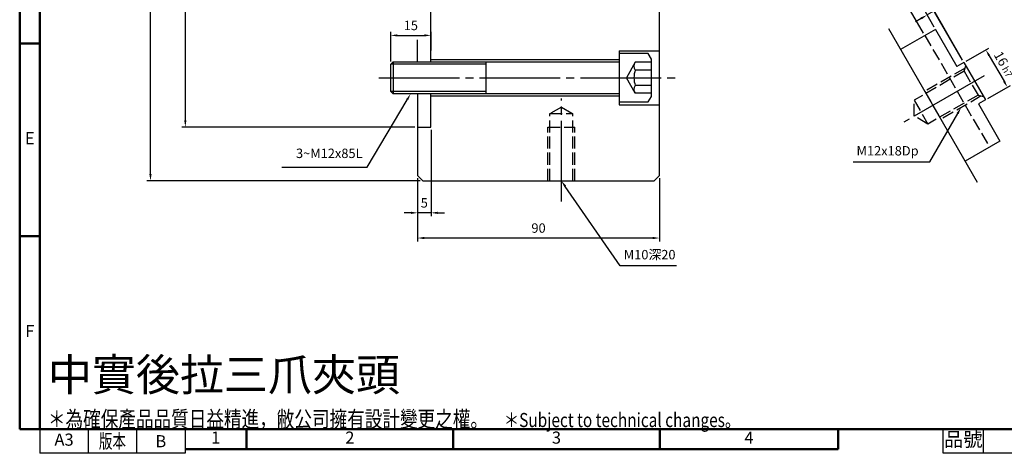
# Model space of a CAD drawing. Units: millimetres. Extents: x -8 to 622, y -9 to 438.
# Drawn here: x -8 to 359, y -9 to 152 of the extents above; entities that cross this region are included whole.
import ezdxf
from ezdxf.enums import TextEntityAlignment as Align

# ---------------------------------------------------------------- set-up
doc = ezdxf.new("R2010")
doc.units = ezdxf.units.MM
doc.header["$LTSCALE"] = 1.5
doc.linetypes.add('CENTER', pattern=[25, 20, -1.5, 2, -1.5])
doc.linetypes.add('HIDDEN', pattern=[4, 3, -1])
doc.layers.get('Defpoints').update_dxf_attribs({"linetype": 'CONTINUOUS'})
for name, color, linetype, lineweight in [('AM_5', 1, 'CONTINUOUS', 25), ('AM_5 @ 1.5', 1, 'CONTINUOUS', 25), ('AM_BOR', 7, 'CONTINUOUS', 50), ('遮蔽用', 255, 'CONTINUOUS', 211)]:
    doc.layers.add(name, color=color, linetype=linetype, lineweight=lineweight)
for name, color, linetype in [('BORDER', 7, 'CONTINUOUS'), ('CENTER', 4, 'CENTER'), ('DRAW', 7, 'CONTINUOUS'), ('HIDDEN', 3, 'HIDDEN')]:
    doc.layers.add(name, color=color, linetype=linetype)
doc.styles.get("Standard").update_dxf_attribs({"font": 'romans.shx', "bigfont": 'chineset.shx'})
doc.dimstyles.new('AM_ISO$0', dxfattribs={"dimtxt": 3.5, "dimasz": 2.5, "dimexe": 1.3, "dimexo": 1, "dimgap": 1.5, "dimtad": 1, "dimdsep": 46, "dimtxsty": 'Standard', "dimcen": 0, "dimclrd": 2, "dimclre": 2, "dimclrt": 256, "dimaunit": 1, "dimadec": 3, "dimazin": 2, "dimtfac": 0.65, "dimtix": 1, "dimtmove": 1, "dimatfit": 3, "dimfxl": 0, "dimlwd": -1, "dimlwe": -1, "dimarcsym": 0})

# ---------------------------------------------------------------- blocks, each defined once
blk = doc.blocks.new('A3')
at = {"layer": 'AM_BOR', "color": 2}
for p, q in [((-5, 292), (-5, 0)), ((0, 95.66), (-5, 95.66)), ((0, 47.83), (-5, 47.83)), ((0, 0), (-5, 0)), ((51.25, 0), (51.25, -5)), ((102.5, 0), (102.5, -5)), ((153.75, 0), (153.75, -5)), ((198, 0), (198, -5)), ((36, -5), (198, -5))]:
    blk.add_line(p, q, dxfattribs=at)
at = {"layer": 'AM_BOR'}
for p, q in [((0, 287), (0, 0)), ((0, 0), (410, 0))]:
    blk.add_line(p, q, dxfattribs=at)
at = {"layer": 'AM_BOR', "color": 1, "char_height": 3, "attachment_point": 5}
for s, insert, width in [('E', (-2.5, 71.75), 5), ('F', (-2.5, 23.91), 5), ('1', (43.62, -2.5), 15.25), ('2', (76.88, -2.5), 51.25), ('3', (128.12, -2.5), 51.25), ('4', (175.88, -2.5), 44.25)]:
    blk.add_mtext(s, dxfattribs=dict(at, insert=insert, width=width))
blk = doc.blocks.new('AG-A3(夾頭)標題欄')
at = {"layer": 'BORDER', "color": 2}
for p, q in [((-410, 0), (-410, -6)), ((-398, 0), (-398, -6)), ((-386, 0), (-386, -6)), ((-374, 0), (-374, -6)), ((-186, -6), (-186, 0)), ((-176, -6), (-176, 0)), ((-374, -6), (-410, -6)), ((0, -6), (-186, -6))]:
    blk.add_line(p, q, dxfattribs=at)
at = {"layer": 'BORDER', "color": 1}
for s, insert, char_height, width, attachment_point in [('{\\H1.3333x;\\W0.8;＊為確保產品品質日益精進，敝公司擁有設計變更之權。    \\H0.875x;＊Subject to technical changes。}', (-408, 0.5), 3, 209.3467, 7), ('A3', (-404, -3), 3, 12, 5), ('{\\W0.7;版本}', (-392, -3), 3.5, 12, 5), ('品號', (-181, -3), 3.5, 10, 5)]:
    blk.add_mtext(s, dxfattribs=dict(at, insert=insert, char_height=char_height, width=width, attachment_point=attachment_point))
for tag, height, width, p in [('型號', 4.5, 0.9, (-391, 266)), ('製圖日期', 3, 0.8, (-75.24, -3.08))]:
    blk.add_attdef(tag, text='', height=height, dxfattribs=dict(at, width=width)).set_placement(p, align=Align.MIDDLE_CENTER)
for tag, height, p in [('楔心行程', 4, (-356, 266)), ('爪行程', 4, (-324, 266)), ('最大夾持徑', 4, (-295, 266)), ('最小夾持徑', 4, (-269, 266)), ('容許推力', 4, (-235, 266)), ('最大夾持力', 4, (-193, 266)), ('最高轉數', 4, (-151, 266)), ('GD', 4, (-117.5, 266)), ('重量', 4, (-92.5, 266)), ('B.1', 3, (-380, -3)), ('圖號', 3, (-152, -3)), ('製圖', 4, (-108, -3))]:
    blk.add_attdef(tag, text='', height=height, dxfattribs=at).set_placement(p, align=Align.MIDDLE_CENTER)
at = {"layer": 'BORDER', "color": 5}
for tag, p, height in [('核准日期', (-23.52, 233.15), 1.8), ('確認章', (-20.08, 225.88), 2.8)]:
    blk.add_attdef(tag, p, '', height=height, dxfattribs=at)
at = {"layer": 'BORDER'}
blk.add_attdef('名稱', (-408, 9.5), '', height=8, dxfattribs=at)
at = {"layer": 'BORDER', "width": 0.8}
blk.add_attdef('NAME', (-318, 9.5), '', height=7, dxfattribs=at)
at = {"layer": 'BORDER', "color": 1}
blk.add_attdef('GEN-TITLE-DWG{10.8}', text='', height=3, dxfattribs=at).set_placement((-43, -3), align=Align.MIDDLE_LEFT)
at = {"layer": '遮蔽用', "color": 7, "lineweight": 211}
blk.add_attdef('●', (-28.34, 219.77), '', height=28, dxfattribs=at)
blk = doc.blocks.new('*D15')
at = {"layer": 'AM_5', "color": 2}
for p, q in [((230.51, 93.35), (230.51, 69.78)), ((140.51, 91.35), (140.51, 69.78)), ((228.01, 71.08), (143.01, 71.08))]:
    blk.add_line(p, q, dxfattribs=at)
for points in [[(143.01, 71.5), (143.01, 70.66), (140.51, 71.08)], [(228.01, 71.5), (228.01, 70.66), (230.51, 71.08)]]:
    blk.add_solid(points, dxfattribs=at)
at = {"layer": 'Defpoints', "color": 0}
for p in [(140.51, 92.35), (230.51, 94.35), (140.51, 71.08)]:
    blk.add_point(p, dxfattribs=at)
at = {"layer": 'AM_5', "insert": (185.51, 74.33), "char_height": 3.5, "attachment_point": 5}
blk.add_mtext('90', dxfattribs=at)
blk = doc.blocks.new('*D33')
at = {"layer": 'AM_5', "color": 2}
for p, q in [((145.51, 111.35), (145.51, 79.15)), ((140.51, 93.35), (140.51, 79.15)), ((138.01, 80.45), (135.51, 80.45)), ((145.51, 80.45), (140.51, 80.45)), ((148.01, 80.45), (150.51, 80.45))]:
    blk.add_line(p, q, dxfattribs=at)
for points in [[(138.01, 80.87), (138.01, 80.03), (140.51, 80.45)], [(148.01, 80.87), (148.01, 80.03), (145.51, 80.45)]]:
    blk.add_solid(points, dxfattribs=at)
at = {"layer": 'Defpoints', "color": 0}
for p in [(145.51, 112.35), (140.51, 94.35), (140.51, 80.45)]:
    blk.add_point(p, dxfattribs=at)
at = {"layer": 'AM_5', "insert": (143.01, 83.7), "char_height": 3.5, "attachment_point": 5}
blk.add_mtext('5', dxfattribs=at)
blk = doc.blocks.new('*D27')
at = {"layer": 'AM_5', "color": 2}
for p, q in [((139.51, 282.35), (52.81, 282.35)), ((54.11, 279.85), (54.11, 114.85)), ((139.51, 112.35), (52.81, 112.35))]:
    blk.add_line(p, q, dxfattribs=at)
for points in [[(53.7, 279.85), (54.53, 279.85), (54.11, 282.35)], [(53.7, 114.85), (54.53, 114.85), (54.11, 112.35)]]:
    blk.add_solid(points, dxfattribs=at)
at = {"layer": 'Defpoints', "color": 0}
for p in [(140.51, 282.35), (54.11, 112.35), (140.51, 112.35)]:
    blk.add_point(p, dxfattribs=at)
at = {"layer": 'AM_5', "insert": (50.86, 197.35), "char_height": 3.5, "attachment_point": 5, "rotation": 90}
blk.add_mtext('%%c170{}{\\C2; H6}', dxfattribs=at)
blk = doc.blocks.new('*D28')
at = {"layer": 'AM_5', "color": 2}
for p, q in [((141.51, 302.35), (39.85, 302.35)), ((41.15, 94.85), (41.15, 299.85)), ((141.51, 92.35), (39.85, 92.35))]:
    blk.add_line(p, q, dxfattribs=at)
for points in [[(40.74, 299.85), (41.57, 299.85), (41.15, 302.35)], [(40.74, 94.85), (41.57, 94.85), (41.15, 92.35)]]:
    blk.add_solid(points, dxfattribs=at)
at = {"layer": 'Defpoints', "color": 0}
for p in [(41.15, 302.35), (142.51, 302.35), (142.51, 92.35)]:
    blk.add_point(p, dxfattribs=at)
at = {"layer": 'AM_5', "insert": (37.9, 197.35), "char_height": 3.5, "attachment_point": 5, "rotation": 90}
blk.add_mtext('%%c210', dxfattribs=at)
blk = doc.blocks.new('*S8')
at = {"layer": 'AM_5', "color": 2}
for p, q in [((121.74, 97.44), (136.63, 122.53)), ((90.04, 97.44), (121.74, 97.44))]:
    blk.add_line(p, q, dxfattribs=at)
at = {"layer": 'AM_5', "color": 2, "linetype": 'Continuous'}
blk.add_trace([(136.99, 122.31), (136.27, 122.74), (137.91, 124.68)], dxfattribs=at)
at = {"layer": 'AM_5', "color": 1, "insert": (120.04, 99.74), "char_height": 3.5, "attachment_point": 9}
blk.add_mtext('3~M12x85L', dxfattribs=at)
blk = doc.blocks.new('*D29')
at = {"layer": 'AM_5', "color": 2}
for p, q in [((130.51, 136.78), (130.51, 147.75)), ((145.51, 140.8), (145.51, 147.75)), ((133.01, 146.45), (143.01, 146.45))]:
    blk.add_line(p, q, dxfattribs=at)
for points in [[(133.01, 146.86), (133.01, 146.03), (130.51, 146.45)], [(143.01, 146.86), (143.01, 146.03), (145.51, 146.45)]]:
    blk.add_solid(points, dxfattribs=at)
at = {"layer": 'Defpoints', "color": 0}
for p in [(145.51, 146.45), (145.51, 139.8), (130.51, 135.78)]:
    blk.add_point(p, dxfattribs=at)
at = {"layer": 'AM_5', "insert": (138.01, 149.7), "char_height": 3.5, "attachment_point": 5}
blk.add_mtext('15', dxfattribs=at)
blk = doc.blocks.new('S40')
at = {"layer": 'AM_5', "color": 2}
for p, q in [((303.29, 83.36), (313.65, 101.36)), ((274.77, 83.36), (303.29, 83.36))]:
    blk.add_line(p, q, dxfattribs=at)
at = {"layer": 'AM_5', "color": 2, "linetype": 'Continuous'}
blk.add_trace([(314.01, 101.15), (313.29, 101.57), (314.9, 103.53)], dxfattribs=at)
at = {"layer": 'AM_5', "color": 1, "insert": (276.02, 84.65), "char_height": 3.5, "attachment_point": 7}
blk.add_mtext('M12x18Dp', dxfattribs=at)
blk = doc.blocks.new('*D30')
at = {"layer": 'AM_5', "color": 2}
for p, q in [((344.61, 136.85), (353.05, 141.72)), ((353.17, 138.9), (358.67, 129.38)), ((352.61, 122.99), (361.05, 127.86))]:
    blk.add_line(p, q, dxfattribs=at)
for points in [[(353.54, 139.11), (352.81, 138.7), (351.92, 141.07)], [(359.04, 129.59), (358.31, 129.17), (359.92, 127.21)]]:
    blk.add_solid(points, dxfattribs=at)
at = {"layer": 'Defpoints', "color": 0}
for p in [(343.75, 136.35), (359.92, 127.21), (351.75, 122.49)]:
    blk.add_point(p, dxfattribs=at)
at = {"layer": 'AM_5', "insert": (358.74, 135.77), "char_height": 3.5, "attachment_point": 5, "rotation": 300}
blk.add_mtext('16{}{\\H0.71x;\\C3; h7}', dxfattribs=at)
blk = doc.blocks.new('*D31')
at = {"layer": 'AM_5', "color": 2}
for p, q in [((334.83, 156.79), (337, 158.04)), ((332.65, 149.57), (329.42, 155.16)), ((332.67, 155.54), (330.07, 154.04)), ((343.25, 137.21), (332.02, 156.66)), ((327.9, 152.79), (325.74, 151.54))]:
    blk.add_line(p, q, dxfattribs=at)
for points in [[(327.7, 153.15), (328.11, 152.42), (330.07, 154.04)], [(334.62, 157.15), (335.04, 156.42), (332.67, 155.54)]]:
    blk.add_solid(points, dxfattribs=at)
at = {"layer": 'Defpoints', "color": 0}
for p in [(330.07, 154.04), (333.15, 148.7), (343.75, 136.35)]:
    blk.add_point(p, dxfattribs=at)
at = {"layer": 'AM_5', "insert": (334.29, 160.23), "char_height": 3.5, "attachment_point": 5, "rotation": 30}
blk.add_mtext('3', dxfattribs=at)
blk = doc.blocks.new('*D32')
at = {"layer": 'AM_5', "color": 2}
for p, q in [((330.64, 164.05), (332.8, 165.3)), ((328.47, 162.8), (321.98, 159.05)), ((343.25, 137.21), (327.82, 163.92)), ((319.81, 157.8), (317.65, 156.55)), ((328.75, 147.32), (321.33, 160.17))]:
    blk.add_line(p, q, dxfattribs=at)
for points in [[(330.43, 164.41), (330.85, 163.69), (328.47, 162.8)], [(319.61, 158.16), (320.02, 157.44), (321.98, 159.05)]]:
    blk.add_solid(points, dxfattribs=at)
at = {"layer": 'Defpoints', "color": 0}
for p in [(321.98, 159.05), (329.25, 146.45), (343.75, 136.35)]:
    blk.add_point(p, dxfattribs=at)
at = {"layer": 'AM_5', "insert": (323.6, 163.74), "char_height": 3.5, "attachment_point": 5, "rotation": 30}
blk.add_mtext('7.5', dxfattribs=at)
blk = doc.blocks.new('*S10')
at = {"layer": 'AM_5', "color": 2}
for p, q in [((215.82, 60.77), (195.43, 90.3)), ((236.89, 60.77), (215.82, 60.77))]:
    blk.add_line(p, q, dxfattribs=at)
at = {"layer": 'AM_5', "color": 2, "linetype": 'Continuous'}
blk.add_trace([(195.77, 90.53), (195.08, 90.06), (194.01, 92.35)], dxfattribs=at)
at = {"layer": 'AM_5', "color": 1, "insert": (217.22, 62.05), "char_height": 3.5, "attachment_point": 7}
blk.add_mtext('M10深20', dxfattribs=at)

msp = doc.modelspace()

# ---------------------------------------------------------------- linework, layer by layer
at = {"layer": 'CENTER', "color": 4, "linetype": 'CENTER'}
msp.add_line((126.069, 130.677), (237.024, 130.677), dxfattribs=at)
at = {"layer": 'CENTER'}
msp.add_line((351.28, 131.46), (321.363, 114.187), dxfattribs=at)
at = {"layer": 'CENTER', "linetype": 'CENTER'}
msp.add_line((194.007, 84.705), (194.007, 122.977), dxfattribs=at)
at = {"layer": 'DRAW'}
for p, q in [((230.507, 94.352), (230.507, 300.352)), ((145.507, 136.677), (145.507, 174.852)), ((315.657, 148.998), (348.657, 91.84)), ((333.148, 148.704), (320.157, 141.204)), ((333.148, 148.704), (341.148, 134.847)), ((140.507, 136.677), (140.507, 144.852)), ((215.507, 140.677), (215.507, 120.677)), ((215.507, 140.677), (230.507, 140.677)), ((226.307, 139.677), (215.507, 139.677)), ((227.507, 137.599), (226.307, 139.677)), ((131.407, 136.677), (130.507, 135.777)), ((130.507, 125.577), (130.507, 135.777)), ((131.407, 136.677), (215.507, 136.677)), ((145.507, 137.427), (215.507, 137.427)), ((227.507, 123.756), (227.507, 137.599)), ((343.746, 136.347), (341.148, 134.847)), ((343.746, 136.347), (351.746, 122.491)), ((130.507, 125.577), (131.407, 124.677)), ((215.507, 124.677), (131.407, 124.677)), ((140.507, 124.677), (140.507, 94.352)), ((145.507, 112.352), (145.507, 124.677)), ((145.507, 123.927), (215.507, 123.927)), ((215.507, 121.677), (226.307, 121.677)), ((226.307, 121.677), (227.507, 123.756)), ((351.746, 122.491), (349.148, 120.991)), ((349.148, 120.991), (357.148, 107.135)), ((215.507, 120.677), (230.507, 120.677)), ((140.507, 112.352), (145.507, 112.352)), ((357.148, 107.135), (344.157, 99.635)), ((140.507, 94.352), (142.507, 92.352)), ((142.507, 92.352), (228.507, 92.352)), ((230.507, 94.352), (228.507, 92.352))]:
    msp.add_line(p, q, dxfattribs=at)
at = {"layer": 'DRAW', "color": 3}
for p, q in [((166.007, 135.73), (130.507, 135.73)), ((131.407, 136.677), (131.407, 124.677)), ((166.007, 124.677), (166.007, 136.677)), ((221.507, 136.452), (218.173, 130.677)), ((227.507, 136.452), (221.507, 136.452)), ((227.507, 133.565), (221.507, 133.565)), ((221.507, 124.902), (218.173, 130.677)), ((166.007, 125.625), (130.507, 125.625)), ((227.507, 127.79), (221.507, 127.79)), ((227.507, 124.902), (221.507, 124.902))]:
    msp.add_line(p, q, dxfattribs=at)
for centre, radius, start, end in [((223.363, 135.009), 2.351, 142.12112, 217.87888), ((229.674, 130.677), 8.662, 160.52878, 199.47122), ((223.363, 126.346), 2.351, 142.12112, 217.87888)]:
    msp.add_arc(centre, radius, start, end, dxfattribs=at)
at = {"layer": 'HIDDEN', "linetype": 'HIDDEN'}
for p, q in [((329.251, 146.454), (353.251, 104.885)), ((343.884, 133.108), (325.265, 122.358)), ((344.204, 134.303), (329.157, 125.615)), ((343.884, 133.108), (344.433, 135.157)), ((343.884, 133.108), (349.009, 124.231)), ((329.157, 125.615), (335.157, 115.223)), ((325.265, 122.358), (330.39, 113.481)), ((325.265, 116.44), (325.265, 122.358)), ((349.009, 124.231), (330.39, 113.481)), ((350.204, 123.91), (335.157, 115.223)), ((349.009, 124.231), (351.058, 123.682)), ((330.39, 113.481), (325.265, 116.44))]:
    msp.add_line(p, q, dxfattribs=at)
at = {"layer": 'HIDDEN'}
for p, q in [((194.007, 119.806), (189.757, 117.352)), ((189.757, 117.352), (198.257, 117.352)), ((189.757, 92.352), (189.757, 117.352)), ((194.007, 119.806), (198.257, 117.352)), ((198.257, 92.352), (198.257, 117.352)), ((189.007, 112.352), (199.007, 112.352)), ((189.007, 92.352), (189.007, 112.352)), ((199.007, 92.352), (199.007, 112.352))]:
    msp.add_line(p, q, dxfattribs=at)

# ---------------------------------------------------------------- block references
at = {"layer": 'AM_5', "color": 2}
for name, p in [('*S8', (0, 0)), ('S40', (27.78, 16.039)), ('*S10', (0, 0))]:
    msp.add_blockref(name, p, dxfattribs=at)
at = {"layer": 'AM_BOR', "lineweight": 0, "xscale": 1.5, "yscale": 1.5, "zscale": 1.5}
msp.add_blockref('A3', (0, 0), dxfattribs=at)
at = {"layer": 'DRAW', "lineweight": 0}
ref = msp.add_blockref('AG-A3(夾頭)標題欄', (615, -0.005), dxfattribs=dict(at, xscale=1.5, yscale=1.5, zscale=1.5))
ref.add_attrib('名稱', '中實後拉三爪夾頭', (3, 14.245), dxfattribs={"layer": 'BORDER', "height": 12})
ref.add_attrib('B.1', 'B', dxfattribs={"layer": 'BORDER', "color": 1, "height": 4.5}).set_placement((45, -4.505), align=Align.MIDDLE_CENTER)

# ---------------------------------------------------------------- dimensions: what is measured, and where the dimension line sits
at = {"layer": 'AM_5 @ 1.5'}
for base, p1, p2, text, picture, middle in [((41.155, 302.352), (142.507, 92.352), (142.507, 302.352), '%%c<>', '*D28', (37.905, 197.352)), ((54.112, 112.352), (140.507, 282.352), (140.507, 112.352), '%%c<>{}{\\C2; H6}', '*D27', (50.862, 197.352))]:
    dim = msp.add_linear_dim(base=base, p1=p1, p2=p2, angle=90, text=text, dimstyle='AM_ISO$0', override={"dimscale": 1.5, "dimtxt": 2.333333, "dimasz": 1.666667, "dimexe": 0.866667, "dimexo": 0.666667, "dimgap": 1, "dimtp": 0, "dimtm": 0, "dimtdec": 3, "dimtix": 1, "dimtofl": 1, "dimtmove": 1, "dimatfit": 1, "dimtzin": 8}, dxfattribs=at)
    dim.commit()
    dim.dimension.update_dxf_attribs({"geometry": picture, "text_midpoint": middle})
dim = msp.add_linear_dim(base=(321.979, 159.048), p1=(343.746, 136.347), p2=(329.251, 146.454), angle=30, dimstyle='AM_ISO$0', override={"dimscale": 1.5, "dimtxt": 2.333333, "dimasz": 1.666667, "dimexe": 0.866667, "dimexo": 0.666667, "dimgap": 1, "dimcen": 0, "dimadec": 0, "dimtix": 1, "dimtofl": 1, "dimtmove": 1, "dimatfit": 1}, dxfattribs=at)
dim.commit()
dim.dimension.update_dxf_attribs({"geometry": '*D32', "text_midpoint": (323.602, 163.737)})
dim = msp.add_linear_dim(base=(330.069, 154.036), p1=(343.746, 136.347), p2=(333.148, 148.704), angle=30, dimstyle='AM_ISO$0', override={"dimscale": 1.5, "dimtxt": 2.333333, "dimasz": 1.666667, "dimexe": 0.866667, "dimexo": 0.666667, "dimgap": 1, "dimadec": 0, "dimtp": 0, "dimtm": 0, "dimtdec": 2, "dimtix": 1, "dimtofl": 1, "dimtmove": 1, "dimatfit": 1, "dimtzin": 8}, dxfattribs=at)
dim.commit()
dim.dimension.update_dxf_attribs({"geometry": '*D31', "text_midpoint": (335.915, 157.411), "dimtype": 128})
for base, p1, p2, override, picture, middle in [((145.507, 146.447), (130.507, 135.777), (145.507, 139.797), {"dimscale": 1.5, "dimtxt": 2.333333, "dimasz": 1.666667, "dimexe": 0.866667, "dimexo": 0.666667, "dimgap": 1, "dimtp": 0, "dimtm": 0, "dimtdec": 3, "dimtix": 1, "dimtofl": 1, "dimtmove": 1, "dimatfit": 1, "dimtzin": 8}, '*D29', (138.007, 149.697)), ((140.507, 71.08), (230.507, 94.352), (140.507, 92.352), {"dimscale": 1.5, "dimtxt": 2.333333, "dimasz": 1.666667, "dimexe": 0.866667, "dimexo": 0.666667, "dimgap": 1, "dimtix": 1, "dimtofl": 1, "dimtmove": 1, "dimatfit": 1}, '*D15', (185.507, 74.33))]:
    dim = msp.add_linear_dim(base=base, p1=p1, p2=p2, dimstyle='AM_ISO$0', override=override, dxfattribs=at)
    dim.commit()
    dim.dimension.update_dxf_attribs({"geometry": picture, "text_midpoint": middle})
dim = msp.add_aligned_dim(p1=(343.746, 136.347), p2=(351.746, 122.491), distance=9.444, text='<>{}{\\H0.71x;\\C3; h7}', dimstyle='AM_ISO$0', override={"dimscale": 1.5, "dimtxt": 2.333333, "dimasz": 1.666667, "dimexe": 0.866667, "dimexo": 0.666667, "dimgap": 1, "dimadec": 0, "dimtp": 0, "dimtm": 0, "dimtdec": 3, "dimtix": 1, "dimtofl": 1, "dimtmove": 1, "dimatfit": 1, "dimtzin": 8}, dxfattribs=at)
dim.commit()
dim.dimension.update_dxf_attribs({"geometry": '*D30', "text_midpoint": (358.739, 135.766)})
dim = msp.add_linear_dim(base=(140.507, 80.45), p1=(145.507, 112.352), p2=(140.507, 94.352), dimstyle='AM_ISO$0', override={"dimscale": 1.5, "dimtxt": 2.333333, "dimasz": 1.666667, "dimexe": 0.866667, "dimexo": 0.666667, "dimgap": 1, "dimtix": 1, "dimtofl": 1, "dimtmove": 1, "dimatfit": 1}, dxfattribs=at)
dim.commit()
dim.dimension.update_dxf_attribs({"geometry": '*D33', "text_midpoint": (143.007, 80.45), "dimtype": 128})

doc.saveas('drawing.dxf')
